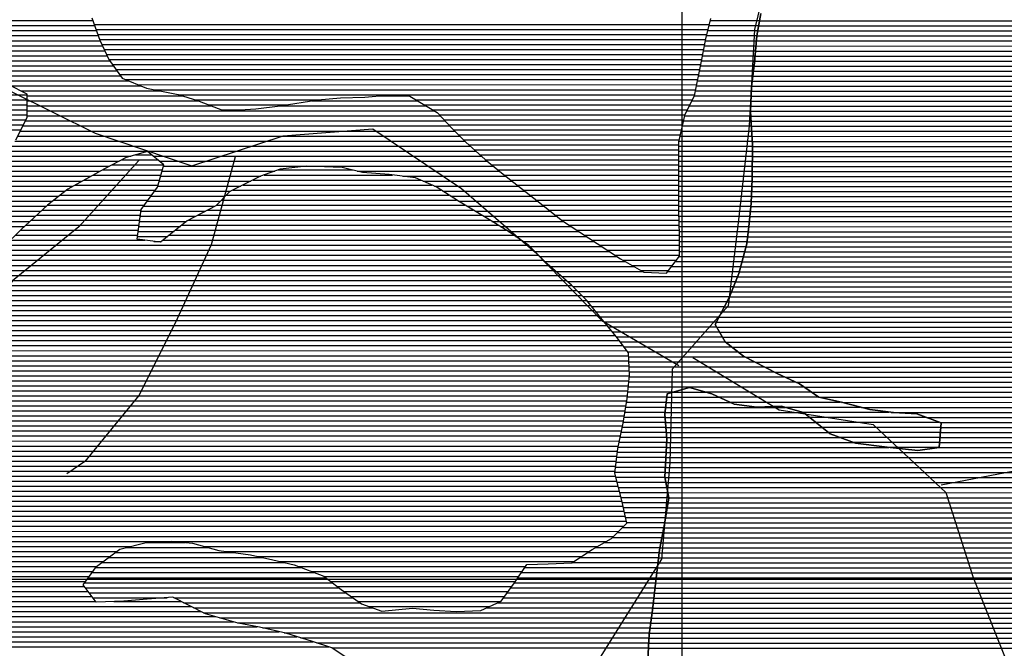
# Model space of a CAD drawing. Extents: x 198468 to 282568, y 8045310 to 8104710.
# Drawn here: x 220687 to 223140, y 8075775 to 8077341 of the extents above; entities that cross this region are included whole.
import ezdxf

# ---------------------------------------------------------------- set-up
doc = ezdxf.new("R2010")
doc.units = 0
doc.header["$MEASUREMENT"] = 0
doc.layers.add('CC', color=7, linetype='CONTINUOUS', true_color=0xc3ff0f)
doc.layers.add('CE_MC', color=7, linetype='CONTINUOUS', true_color=0x96704a)
for name, color, linetype in [('CC_MC', 42, 'CONTINUOUS'), ('MALHA_UTM', 8, 'CONTINUOUS'), ('RIOS', 150, 'CONTINUOUS')]:
    doc.layers.add(name, color=color, linetype=linetype)

# ---------------------------------------------------------------- blocks, each defined once
blk = doc.blocks.new('*X38')
at = {"layer": 'CC_MC'}
for points in [[(210191.193264, 8061378.332312), (213681.922081, 8061378.36722)], [(210193.500382, 8061390.832368), (213681.387644, 8061390.867247)], [(210186.596635, 8061353.3322), (213682.990957, 8061353.367164)], [(210188.886147, 8061365.832256), (213682.456519, 8061365.867192)], [(210184.605411, 8061328.332114), (213693.632944, 8061328.367205)], [(210185.601023, 8061340.832157), (213685.344666, 8061340.867155)], [(210182.614186, 8061303.332029), (213710.209498, 8061303.367305)], [(210183.609799, 8061315.832072), (213701.921221, 8061315.867255)], [(210180.183345, 8061278.331938), (213726.729385, 8061278.367404)], [(210181.618574, 8061290.831986), (213718.497776, 8061290.867354)], [(210176.988091, 8061253.33184), (213742.980455, 8061253.3675)], [(210178.585718, 8061265.831889), (213734.85492, 8061265.867452)], [(210173.792836, 8061228.331742), (213759.231526, 8061228.367597)], [(210175.390464, 8061240.831791), (213751.105991, 8061240.867548)], [(210172.529598, 8061203.331664), (213780.025772, 8061203.367739)], [(210173.085292, 8061215.831702), (213767.588959, 8061215.867647)], [(210171.973904, 8061190.831625), (213792.462585, 8061190.86783)], [(210170.862516, 8061165.831548), (213825.859249, 8061165.868098)], [(210171.41821, 8061178.331587), (213806.325628, 8061178.367936)], [(210171.558191, 8061153.331522), (213845.39287, 8061153.36826)], [(210172.2827, 8061140.831496), (213866.496724, 8061140.868438)], [(210173.00721, 8061128.33147), (213890.603877, 8061128.368646)], [(210173.731719, 8061115.831445), (213914.71103, 8061115.868855)], [(210174.456229, 8061103.331419), (213938.818183, 8061103.369063)], [(210175.180739, 8061090.831393), (214061.490234, 8061090.870256)], [(210175.666462, 8061065.831332), (214120.42493, 8061065.87078)], [(210175.700758, 8061078.331365), (214098.059771, 8061078.370589)], [(210175.597871, 8061040.831265), (214158.492147, 8061040.871094)], [(210175.632166, 8061053.331299), (214142.790089, 8061053.37097)], [(210175.529279, 8061015.831199), (214179.216288, 8061015.871236)], [(210175.563575, 8061028.331232), (214168.854218, 8061028.371165)], [(210175.16829, 8060990.831129), (214198.097908, 8060990.871358)], [(210175.494984, 8061003.331165), (214189.578359, 8061003.371306)], [(210174.061185, 8060965.831052), (214214.671734, 8060965.871458)], [(210174.614737, 8060978.331091), (214206.384821, 8060978.371408)], [(210172.95408, 8060940.830975), (214227.069954, 8060940.871516)], [(210173.507632, 8060953.331013), (214222.197049, 8060953.3715)], [(210170.614598, 8060915.830886), (214236.815764, 8060915.871548)], [(210171.899304, 8060928.330931), (214231.942859, 8060928.371532)], [(210168.045185, 8060890.830794), (214246.561574, 8060890.871579)], [(210169.329891, 8060903.33084), (214241.688669, 8060903.371563)], [(210165.476182, 8060865.830702), (214254.183628, 8060865.871589)], [(210166.760636, 8060878.330748), (214250.702188, 8060878.371587)], [(210162.907275, 8060840.83061), (214261.146508, 8060840.871593)], [(210164.191729, 8060853.330656), (214257.665068, 8060853.371591)], [(210156.907118, 8060815.830484), (214268.109388, 8060815.871596)], [(210160.393416, 8060828.330552), (214264.627948, 8060828.371595)], [(210149.934522, 8060790.830349), (214274.125101, 8060790.871591)], [(210153.42082, 8060803.330417), (214271.574563, 8060803.371598)], [(210142.961926, 8060765.830213), (214279.226176, 8060765.871576)], [(210146.448224, 8060778.330281), (214276.675638, 8060778.371583)], [(210133.575721, 8060740.830053), (214284.32725, 8060740.871561)], [(210138.507653, 8060753.330135), (214281.776713, 8060753.371568)], [(210123.711856, 8060715.829889), (214285.031449, 8060715.871502)], [(210128.643788, 8060728.329971), (214286.404327, 8060728.371548)], [(210112.251522, 8060690.829708), (214282.285693, 8060690.871408)], [(210118.779899, 8060703.329806), (214283.658571, 8060703.371455)], [(210099.194769, 8060665.829511), (214279.539936, 8060665.871315)], [(210105.723146, 8060678.32961), (214280.912814, 8060678.371362)], [(210086.138016, 8060640.829315), (214272.566037, 8060640.871179)], [(210092.666392, 8060653.329413), (214276.891741, 8060653.371255)], [(210086.817698, 8060628.329289), (214268.240332, 8060628.371103)], [(210094.128123, 8060615.829329), (214263.914627, 8060615.871027)], [(210101.438548, 8060603.329369), (214259.588923, 8060603.37095)], [(210109.270052, 8060590.829414), (214255.263218, 8060590.870874)], [(210125.258262, 8060578.329541), (214250.937513, 8060578.370798)], [(210141.246471, 8060565.829668), (214246.059966, 8060565.870716)], [(210158.897591, 8060553.329811), (214240.039102, 8060553.370623)], [(210183.004744, 8060540.830019), (214234.018238, 8060540.87053)], [(210207.111897, 8060528.330228), (214227.997374, 8060528.370436)], [(210231.219049, 8060515.830436), (214221.97651, 8060515.870343)], [(210257.666367, 8060503.330667), (214212.47778, 8060503.370215)], [(210284.974137, 8060490.830907), (214201.161546, 8060490.870069)], [(210306.009956, 8060478.331084), (214189.845313, 8060478.369923)], [(209962.1757, 8060453.32758), (210094.10375, 8060453.328899)], [(209975.745093, 8060465.827749), (210061.431603, 8060465.828606)], [(210324.179221, 8060465.831233), (214178.52908, 8060465.869777)], [(210343.558625, 8060453.331394), (214165.73355, 8060453.369616)], [(209959.606793, 8060428.327488), (210257.849376, 8060428.330471)], [(209960.891247, 8060440.827534), (210121.41152, 8060440.82914)], [(210397.839768, 8060440.831904), (214151.961737, 8060440.869445)], [(210447.274817, 8060428.332365), (214138.189924, 8060428.369274)], [(209958.32234, 8060415.827443), (210303.226341, 8060415.830892)], [(209958.531005, 8060403.327412), (210318.810615, 8060403.331015)], [(210521.869685, 8060415.833078), (214124.418112, 8060415.869104)], [(210609.628849, 8060403.333923), (214110.625998, 8060403.368933)], [(209959.497237, 8060390.827388), (210334.200828, 8060390.831135)], [(209960.46347, 8060378.327365), (210349.591042, 8060378.331256)], [(210642.699056, 8060390.83422), (214096.795864, 8060390.868761)], [(210645.567697, 8060378.334216), (214082.96573, 8060378.36859)], [(209961.429703, 8060365.827342), (210364.981255, 8060365.831377)], [(209962.395936, 8060353.327318), (210393.897896, 8060353.331633)], [(210643.414285, 8060353.334129), (214055.469893, 8060353.368249)], [(210644.490991, 8060365.834172), (214069.135596, 8060365.868419)], [(209961.6765, 8060328.327245), (210516.120064, 8060328.33279)], [(209962.38676, 8060340.827285), (210428.331717, 8060340.831945)], [(210640.513643, 8060328.334034), (214028.92315, 8060328.367918)], [(210642.337579, 8060340.834085), (214042.196522, 8060340.868083)], [(209960.255981, 8060303.327165), (214002.423365, 8060303.367587)], [(209960.96624, 8060315.827205), (214015.649778, 8060315.867752)], [(209958.835461, 8060278.327085), (213976.021517, 8060278.367257)], [(209959.545721, 8060290.827125), (213989.222441, 8060290.867422)], [(209957.616446, 8060253.327007), (213955.908101, 8060253.366989)], [(209958.125201, 8060265.827045), (213962.820592, 8060265.867092)], [(209960.082518, 8060240.826998), (213953.268196, 8060240.86693)], [(209962.54859, 8060228.32699), (213950.628292, 8060228.366871)], [(209965.014661, 8060215.826982), (213947.988388, 8060215.866811)], [(209967.480733, 8060203.326973), (213945.348484, 8060203.366752)], [(209963.58186, 8060178.326868), (213970.934052, 8060178.366942)], [(209965.539609, 8060190.826921), (213955.631694, 8060190.866822)], [(209959.666364, 8060153.326763), (214058.501215, 8060153.367751)], [(209961.624112, 8060165.826816), (213989.644336, 8060165.867096)], [(209955.337437, 8060128.326654), (214112.392795, 8060128.368224)], [(209957.708615, 8060140.82671), (214098.179775, 8060140.868115)], [(209950.26495, 8060103.326537), (214137.764929, 8060103.368412)], [(209952.801193, 8060115.826595), (214126.605816, 8060115.868333)], [(209945.192462, 8060078.32642), (214158.247717, 8060078.368551)], [(209947.728706, 8060090.826479), (214148.006323, 8060090.868481)], [(209942.0207, 8060053.326323), (214201.376328, 8060053.368916)], [(209943.395336, 8060065.826369), (214173.801896, 8060065.868673)], [(209939.271428, 8060028.326229), (214239.543541, 8060028.369232)], [(209940.646064, 8060040.826276), (214223.555331, 8060040.869105)], [(209936.522156, 8060003.326136), (214265.45681, 8060003.369425)], [(209937.896792, 8060015.826182), (214255.53175, 8060015.869359)], [(209933.520492, 8059978.32604), (214277.568615, 8059978.36948)], [(209935.024725, 8059990.826088), (214271.512712, 8059990.869453)], [(209930.512025, 8059953.325944), (214288.162682, 8059953.36952)], [(209932.016258, 8059965.825992), (214283.624517, 8059965.869508)], [(209927.503559, 8059928.325847), (214294.653634, 8059928.369519)], [(209929.007792, 8059940.825895), (214291.408158, 8059940.869519)], [(209924.165325, 8059903.325748), (214301.071057, 8059903.369517)], [(209925.98654, 8059915.825799), (214297.89911, 8059915.869518)], [(209922.34411, 8059890.825697), (214304.161028, 8059890.869515)], [(209918.70168, 8059865.825594), (214310.34097, 8059865.869511)], [(209920.522895, 8059878.325646), (214307.250999, 8059878.369513)], [(209917.340313, 8059840.825515), (214315.323993, 8059840.869495)], [(209917.875664, 8059853.325553), (214313.08602, 8059853.369505)], [(209916.804963, 8059828.325476), (214317.561967, 8059828.369484)]]:
    blk.add_lwpolyline(points, dxfattribs=at)
blk = doc.blocks.new('*X56')
at = {"layer": 'CE_MC'}
for points in [[(207937.885414, 8061379.105024), (208536.879766, 8061379.111014)], [(207961.927862, 8061391.605298), (208532.371281, 8061391.611002)], [(210067.846133, 8061379.126324), (210191.340042, 8061379.127559)], [(210071.009927, 8061391.626389), (210193.647159, 8061391.627615)], [(207787.441887, 8061354.103454), (208545.896737, 8061354.111039)], [(207824.582561, 8061366.603858), (208541.388252, 8061366.611026)], [(210061.518544, 8061354.126195), (210186.725807, 8061354.127447)], [(210064.682339, 8061366.626259), (210189.032924, 8061366.627503)], [(207749.703165, 8061329.103011), (208556.416141, 8061329.111078)], [(207768.572526, 8061341.603232), (208550.534713, 8061341.611052)], [(210056.363154, 8061329.126077), (210184.668751, 8061329.12736)], [(210058.670271, 8061341.626133), (210185.664363, 8061341.627403)], [(207711.964443, 8061304.102567), (208568.178997, 8061304.111129)], [(207730.833804, 8061316.602789), (208562.297569, 8061316.611104)], [(210051.748919, 8061304.125965), (210182.677527, 8061304.127274)], [(210054.056036, 8061316.626021), (210183.673139, 8061316.627317)], [(207678.067422, 8061279.102162), (208583.74754, 8061279.111219)], [(207694.834043, 8061291.602363), (208574.766786, 8061291.611162)], [(210046.861662, 8061279.12585), (210180.284986, 8061279.127184)], [(210049.441801, 8061291.625909), (210181.681915, 8061291.627231)], [(207645.553031, 8061254.101771), (208601.709047, 8061254.111333)], [(207661.300801, 8061266.601962), (208592.728293, 8061266.611276)], [(210041.640393, 8061254.125732), (210177.089731, 8061254.127086)], [(210044.251028, 8061266.625791), (210178.687358, 8061266.627135)], [(208242.209289, 8061241.607705), (208622.385242, 8061241.611506)], [(208328.539897, 8061229.108535), (208652.165604, 8061229.111771)], [(210036.419124, 8061229.125614), (210173.894476, 8061229.126989)], [(210039.029759, 8061241.625673), (210175.492104, 8061241.627038)], [(208353.376354, 8061216.60875), (208699.450446, 8061216.612211)], [(208369.177565, 8061204.108875), (208756.26928, 8061204.112746)], [(209243.04654, 8061204.117614), (209308.688506, 8061204.11827)], [(210031.197856, 8061204.125496), (210172.564951, 8061204.126909)], [(210033.80849, 8061216.625555), (210173.120645, 8061216.626948)], [(208369.109107, 8061179.108809), (208827.374597, 8061179.113391)], [(208369.143336, 8061191.608842), (208795.131303, 8061191.613102)], [(209000.324113, 8061179.115121), (209363.009762, 8061179.118748)], [(209078.825579, 8061191.615939), (209342.041033, 8061191.618571)], [(210018.635347, 8061179.125304), (210171.453563, 8061179.126832)], [(210024.929197, 8061191.6254), (210172.009257, 8061191.626871)], [(208369.074878, 8061166.608775), (209383.978491, 8061166.618924)], [(210012.341497, 8061166.625208), (210170.897869, 8061166.626794)], [(208364.694245, 8061141.608666), (209410.179317, 8061141.61912)], [(208369.040649, 8061154.108742), (209398.572718, 8061154.119037)], [(210004.418612, 8061141.625063), (210172.236608, 8061141.626741)], [(210007.232265, 8061154.125124), (210171.512098, 8061154.126767)], [(208352.106798, 8061116.608474), (209433.909104, 8061116.619292)], [(208358.400522, 8061129.10857), (209421.785915, 8061129.119203)], [(209998.791305, 8061116.624941), (210173.685627, 8061116.626689)], [(210001.604958, 8061129.125002), (210172.961117, 8061129.126715)], [(208337.963527, 8061091.608266), (209458.775757, 8061091.619474)], [(208345.813075, 8061104.108378), (209446.34243, 8061104.119383)], [(209993.163998, 8061091.624818), (210175.134646, 8061091.626638)], [(209995.977651, 8061104.124879), (210174.410136, 8061104.126664)], [(208311.4932, 8061066.607936), (209486.239092, 8061066.619683)], [(208324.728363, 8061079.108101), (209472.339741, 8061079.119577)], [(209992.696457, 8061066.624748), (210175.668644, 8061066.626577)], [(209992.730686, 8061079.124781), (210175.70294, 8061079.126611)], [(208285.089739, 8061041.607605), (208598.259043, 8061041.610737)], [(208298.258036, 8061054.10777), (208628.184147, 8061054.111069)], [(208682.695118, 8061054.111615), (209500.138443, 8061054.119789)], [(208697.997475, 8061041.611735), (209514.466569, 8061041.619899)], [(209992.627998, 8061041.624681), (210175.600052, 8061041.626511)], [(209992.662228, 8061054.124714), (210175.634348, 8061054.126544)], [(208258.977189, 8061016.607278), (208550.86376, 8061016.610197)], [(208272.033464, 8061029.107442), (208574.229741, 8061029.110464)], [(208704.891052, 8061016.611738), (208985.679347, 8061016.614545)], [(208708.337803, 8061029.111805), (209529.768926, 8061029.120019)], [(209191.472595, 8061016.616603), (209545.071284, 8061016.620139)], [(209992.558802, 8061016.624614), (210175.531461, 8061016.626444)], [(209992.593656, 8061029.124648), (210175.565757, 8061029.126477)], [(208232.86464, 8060991.606951), (208505.546301, 8060991.609678)], [(208245.920914, 8061004.107115), (208528.20503, 8061004.109938)], [(208697.99755, 8060991.611603), (208926.03766, 8060991.613883)], [(208701.444301, 8061004.11167), (208951.450274, 8061004.11417)], [(209303.643091, 8061004.117692), (209561.000566, 8061004.120266)], [(209355.777633, 8060991.61818), (209577.260958, 8060991.620395)], [(209992.489096, 8060991.624547), (210175.203507, 8060991.626375)], [(209992.523949, 8061004.124581), (210175.497165, 8061004.126411)], [(208208.607534, 8060966.606643), (208463.284269, 8060966.609189)], [(208219.984759, 8060979.106789), (208482.887571, 8060979.109418)], [(208686.564063, 8060966.611422), (208875.667021, 8060966.613313)], [(208694.550799, 8060979.111535), (208900.85234, 8060979.113598)], [(209383.364054, 8060979.118423), (209593.520477, 8060979.120525)], [(209404.135412, 8060966.618598), (209609.504209, 8060966.620652)], [(209992.420014, 8060966.624481), (210174.096402, 8060966.626298)], [(209992.454243, 8060979.124514), (210174.649954, 8060979.126336)], [(208185.853086, 8060941.606349), (208431.853279, 8060941.608809)], [(208197.23031, 8060954.106496), (208447.568774, 8060954.108999)], [(208668.273275, 8060941.611173), (208849.815988, 8060941.612989)], [(208677.418669, 8060954.111298), (208862.38663, 8060954.113147)], [(209423.663566, 8060954.11876), (209625.48794, 8060954.120778)], [(209443.19172, 8060941.618923), (209641.407145, 8060941.620905)], [(209992.354409, 8060941.624414), (210172.989296, 8060941.62622)], [(209992.387211, 8060954.124447), (210173.542849, 8060954.126259)], [(208164.864796, 8060916.606073), (208402.931731, 8060916.608454)], [(208174.475861, 8060929.106202), (208416.554817, 8060929.108623)], [(208652.451505, 8060916.610949), (208812.588334, 8060916.61255)], [(208659.127881, 8060929.111049), (208836.085277, 8060929.112818)], [(209464.103184, 8060929.119099), (209656.952304, 8060929.121027)], [(209485.032462, 8060916.619275), (209672.497464, 8060916.62115)], [(209992.308557, 8060916.624348), (210170.69633, 8060916.626132)], [(209992.321607, 8060929.124381), (210171.981037, 8060929.126177)], [(208146.274315, 8060891.605821), (208375.685557, 8060891.608115)], [(208155.569555, 8060904.105947), (208389.308644, 8060904.108285)], [(208648.930986, 8060891.610848), (208766.176497, 8060891.61202)], [(208650.691245, 8060904.110899), (208789.091391, 8060904.112283)], [(209505.96174, 8060904.119451), (209688.042624, 8060904.121272)], [(209526.826581, 8060891.619627), (209703.838951, 8060891.621397)], [(209992.817627, 8060904.12432), (210169.411624, 8060904.126086)], [(209993.326697, 8060891.624292), (210168.126917, 8060891.62604)], [(208136.979075, 8060879.105695), (208362.062471, 8060879.107946)], [(208645.410466, 8060866.610747), (208735.034191, 8060866.611643)], [(208647.170726, 8060879.110797), (208750.605344, 8060879.111832)], [(209547.1594, 8060879.119797), (209723.040702, 8060879.121556)], [(209567.492219, 8060866.619968), (209742.242453, 8060866.621715)], [(209993.835767, 8060879.124264), (210166.842352, 8060879.125994)], [(209994.344838, 8060866.624236), (210165.557899, 8060866.625948)], [(208643.650207, 8060854.110696), (208719.463038, 8060854.111454)], [(208684.268936, 8060841.611069), (208703.891885, 8060841.611266)], [(209585.959187, 8060854.120119), (209761.453502, 8060854.121874)], [(209604.128453, 8060841.620268), (209780.66655, 8060841.622033)], [(209994.625347, 8060841.624173), (210162.988992, 8060841.625856)], [(209994.65815, 8060854.124206), (210164.273445, 8060854.125902)], [(209621.096455, 8060829.120405), (209799.7883, 8060829.122191)], [(209633.533659, 8060816.620496), (209818.843456, 8060816.622349)], [(209994.559743, 8060816.624106), (210157.128914, 8060816.625732)], [(209994.592545, 8060829.12414), (210160.615212, 8060829.1258)], [(209645.970864, 8060804.120587), (209837.898612, 8060804.122507)], [(209658.408068, 8060791.620679), (209858.464301, 8060791.622679)], [(209984.016422, 8060791.623935), (210150.156318, 8060791.625596)], [(209993.633022, 8060804.124064), (210153.642616, 8060804.125664)], [(209671.805055, 8060779.12078), (209880.443484, 8060779.122866)], [(209686.014573, 8060766.620889), (209902.422668, 8060766.623053)], [(209964.783223, 8060766.623676), (210143.183722, 8060766.62546)], [(209974.399823, 8060779.123806), (210146.67002, 8060779.125528)], [(209700.22409, 8060754.120998), (210138.82142, 8060754.125384)], [(209714.433607, 8060741.621107), (210133.889488, 8060741.625301)], [(209728.182634, 8060729.121211), (210128.957555, 8060729.125219)], [(209740.620386, 8060716.621303), (210124.025623, 8060716.625137)], [(209753.058139, 8060704.121394), (210119.09369, 8060704.125055)], [(209765.049369, 8060691.621481), (210112.666854, 8060691.624957)], [(209775.288397, 8060679.12155), (210106.138477, 8060679.124859)], [(209785.527426, 8060666.62162), (210099.610101, 8060666.624761)], [(209795.766454, 8060654.121689), (210093.081724, 8060654.124662)], [(209806.09819, 8060641.62176), (210086.553347, 8060641.624564)], [(209816.462521, 8060629.12183), (210086.352612, 8060629.124529)], [(209826.826853, 8060616.621901), (210093.663037, 8060616.624569)], [(209837.114579, 8060604.121971), (210100.973462, 8060604.124609)], [(209846.435839, 8060591.622031), (210108.283887, 8060591.624649)], [(209855.7571, 8060579.122091), (210124.2411, 8060579.124776)], [(209865.078361, 8060566.622151), (210140.22931, 8060566.624903)], [(209867.245231, 8060554.12214), (210157.363907, 8060554.125041)], [(209867.779765, 8060541.622112), (210181.47106, 8060541.625249)], [(209868.314298, 8060529.122085), (210205.578213, 8060529.125457)], [(209868.848831, 8060516.622057), (210229.685366, 8060516.625665)], [(209868.815389, 8060504.122024), (210255.929062, 8060504.125895)], [(209866.572998, 8060479.121935), (210304.854037, 8060479.126318)], [(209867.694193, 8060491.62198), (210283.236832, 8060491.626135)], [(209864.330607, 8060454.121847), (209962.257416, 8060454.122826)], [(209865.451803, 8060466.621891), (209978.693775, 8060466.623024)], [(210058.547136, 8060466.623822), (210323.023302, 8060466.626467)], [(210092.366445, 8060454.124127), (210341.192567, 8060454.126616)], [(209860.422601, 8060429.121742), (209959.688509, 8060429.122734)], [(209862.541497, 8060441.621796), (209960.972963, 8060441.62278)], [(210119.674215, 8060441.624367), (210394.407621, 8060441.627115)], [(210184.099903, 8060429.124979), (210195.789588, 8060429.125095)], [(210254.962518, 8060429.125687), (210444.129787, 8060429.127579)], [(209856.184808, 8060404.121633), (209958.469533, 8060404.122656)], [(209858.303704, 8060416.621688), (209958.404056, 8060416.622689)], [(210300.339483, 8060416.626108), (210515.897617, 8060416.628264)], [(210317.831498, 8060404.12625), (210607.524941, 8060404.129147)], [(209851.61709, 8060379.121522), (209960.401999, 8060379.12261)], [(209854.065911, 8060391.621579), (209959.435766, 8060391.622633)], [(210333.221712, 8060391.626371), (210640.595147, 8060391.629445)], [(210348.611925, 8060379.126492), (210645.636196, 8060379.129462)], [(209846.548541, 8060354.121405), (209962.334465, 8060354.122563)], [(209849.082816, 8060366.621463), (209961.368232, 8060366.622586)], [(210364.002139, 8060366.626613), (210644.55949, 8060366.629418)], [(210391.707236, 8060354.126857), (210643.482785, 8060354.129374)], [(209841.479992, 8060329.121288), (209961.721687, 8060329.122491)], [(209844.014266, 8060341.621347), (209962.431946, 8060341.622531)], [(210426.141057, 8060341.627168), (210642.406079, 8060341.629331)], [(210509.105636, 8060329.127965), (210641.329373, 8060329.129287)], [(209838.018184, 8060304.121188), (209960.301167, 8060304.122411)], [(209839.616074, 8060316.621237), (209961.011427, 8060316.622451)], [(209834.822405, 8060279.12109), (209958.880647, 8060279.12233)], [(209836.420295, 8060291.621139), (209959.590907, 8060291.62237)], [(209833.224516, 8060266.621041), (209958.170388, 8060266.62229)], [(209835.664215, 8060254.121032), (209957.460128, 8060254.12225)], [(209838.868876, 8060241.621031), (209959.925628, 8060241.622242)], [(209842.073538, 8060229.12103), (209962.391699, 8060229.122234)], [(209845.278199, 8060216.621029), (209964.857771, 8060216.622225)], [(209848.482861, 8060204.121028), (209967.323843, 8060204.122217)], [(209851.549054, 8060191.621026), (209965.664159, 8060191.622167)], [(209854.356638, 8060179.121021), (209963.706411, 8060179.122115)], [(209857.164221, 8060166.621016), (209961.748663, 8060166.622062)], [(209859.971804, 8060154.121011), (209959.790915, 8060154.122009)], [(209852.124656, 8060129.120867), (209955.498791, 8060129.121901)], [(209862.779388, 8060141.621006), (209957.833166, 8060141.621957)], [(209826.973021, 8060104.120549), (209950.426304, 8060104.121784)], [(209839.548839, 8060116.620708), (209952.962548, 8060116.621842)], [(208616.083541, 8060079.108374), (208819.363536, 8060079.110407)], [(208664.877502, 8060091.608895), (208761.907246, 8060091.609866)], [(209785.017011, 8060079.120064), (209945.353817, 8060079.121667)], [(209806.749737, 8060091.620314), (209947.89006, 8060091.621725)], [(208571.527039, 8060054.107863), (208956.713468, 8060054.111715)], [(208588.545563, 8060066.608066), (208885.412766, 8060066.611035)], [(209745.384299, 8060054.119601), (209942.108153, 8060054.121569)], [(209764.737037, 8060066.619828), (209943.482789, 8060066.621615)], [(208539.294747, 8060029.107475), (209051.503262, 8060029.112597)], [(208554.508515, 8060041.60766), (209009.677165, 8060041.612211)], [(209608.787129, 8060029.118169), (209939.358881, 8060029.121475)], [(209726.031562, 8060041.619375), (209940.733517, 8060041.621522)], [(208521.130676, 8060004.107227), (209112.41848, 8060004.11314)], [(208530.212711, 8060016.607351), (209084.193435, 8060016.612891)], [(209592.014404, 8060004.117936), (209936.609609, 8060004.121382)], [(209600.400766, 8060016.618053), (209937.984245, 8060016.621428)], [(208512.04864, 8059991.607103), (209128.677738, 8059991.613269)], [(208513.678741, 8059979.107086), (209144.936997, 8059979.113399)], [(209574.583172, 8059979.117695), (209933.61619, 8059979.121286)], [(209583.628041, 8059991.617819), (209935.120423, 8059991.621334)], [(208523.18655, 8059966.607148), (209162.127788, 8059966.613538)], [(208532.694358, 8059954.107211), (208717.603398, 8059954.10906)], [(208733.917409, 8059954.109223), (209179.890187, 8059954.113682)], [(209556.419101, 8059954.117448), (209930.607724, 8059954.12119)], [(209565.501137, 8059966.617572), (209932.111957, 8059966.621238)], [(208758.754882, 8059941.609438), (209197.652587, 8059941.613827)], [(208783.592355, 8059929.109654), (209228.879839, 8059929.114106)], [(209513.749575, 8059929.116955), (209927.599257, 8059929.121094)], [(209541.748736, 8059941.617268), (209929.10349, 8059941.621142)], [(208808.429827, 8059916.609869), (209926.095024, 8059916.621046)], [(208848.926116, 8059904.110241), (209924.281189, 8059904.120994)], [(208892.91559, 8059891.610648), (209922.459974, 8059891.620943)], [(208955.348118, 8059879.111239), (209920.638759, 8059879.120892)], [(209008.872232, 8059866.611741), (209918.817544, 8059866.620841)], [(209050.278829, 8059854.112122), (209917.909722, 8059854.120799)], [(209090.235067, 8059841.612489), (209917.374372, 8059841.62076)], [(209128.606516, 8059829.11284), (209916.839022, 8059829.120722)]]:
    blk.add_lwpolyline(points, dxfattribs=at)
blk = doc.blocks.new('*X151')
at = {"layer": 'CC'}
for points in [[(208535.825201, 8061382.034845), (210068.586165, 8061382.050173)], [(208540.333687, 8061369.534857), (210065.422371, 8061369.550108)], [(208544.842172, 8061357.034869), (210062.258577, 8061357.050044)], [(208549.350658, 8061344.534881), (210059.209921, 8061344.54998)], [(208555.040436, 8061332.034905), (210056.902804, 8061332.049924)], [(208560.921864, 8061319.534931), (210054.595686, 8061319.549868)], [(208566.803291, 8061307.034957), (210052.288569, 8061307.049812)], [(208572.684719, 8061294.534983), (210049.981452, 8061294.549756)], [(208581.646881, 8061282.035039), (210047.472307, 8061282.049698)], [(208590.627635, 8061269.535096), (210044.861672, 8061269.549639)], [(208599.608388, 8061257.035153), (210042.251038, 8061257.04958)], [(208615.419415, 8061244.535278), (210039.640404, 8061244.54952)], [(208645.199778, 8061232.035543), (210037.029769, 8061232.049461)], [(208052.845394, 8061207.029553), (208369.185571, 8061207.032717)], [(208684.559661, 8061219.535904), (210034.419135, 8061219.549402)], [(208747.098819, 8061207.036496), (210031.808501, 8061207.049343)], [(208021.400471, 8061182.029173), (208369.117113, 8061182.03265)], [(208037.122932, 8061194.529363), (208369.151342, 8061194.532684)], [(208786.304455, 8061194.536855), (209100.225614, 8061194.539994)], [(208819.832675, 8061182.037157), (209018.686132, 8061182.039146)], [(209337.136307, 8061194.542363), (210026.401371, 8061194.549256)], [(209358.105036, 8061182.04254), (210020.107521, 8061182.04916)], [(207994.224186, 8061157.028835), (208369.048655, 8061157.032583)], [(208006.272105, 8061169.528989), (208369.082884, 8061169.532617)], [(208852.075969, 8061169.537447), (208906.435556, 8061169.53799)], [(209379.073765, 8061169.542717), (210013.81367, 8061169.549064)], [(209395.857857, 8061157.042852), (210007.890397, 8061157.048972)], [(207970.128346, 8061132.028528), (208359.872666, 8061132.032426)], [(207982.176266, 8061144.528682), (208366.166389, 8061144.532522)], [(209407.464456, 8061144.542935), (210005.076744, 8061144.548911)], [(209419.071054, 8061132.043018), (210002.26309, 8061132.04885)], [(207958.080427, 8061119.528375), (208353.578942, 8061119.53233)], [(209431.000865, 8061119.543104), (209999.449437, 8061119.548788)], [(209443.434192, 8061107.043195), (209996.635784, 8061107.048727)], [(209455.867519, 8061094.543287), (209993.82213, 8061094.548666)], [(209469.08859, 8061082.043386), (209992.738692, 8061082.048622)], [(208638.526391, 8061057.035014), (208679.115794, 8061057.03542)], [(209482.987941, 8061069.543492), (209992.704463, 8061069.548589)], [(209496.887292, 8061057.043598), (209992.670234, 8061057.048556)], [(208579.850355, 8061032.034361), (208709.144021, 8061032.035654)], [(208603.879658, 8061044.534635), (208694.418151, 8061044.53554)], [(209510.887245, 8061044.543705), (209992.636005, 8061044.548522)], [(209526.189602, 8061032.043825), (209992.601776, 8061032.048489)], [(208556.163789, 8061019.534092), (208705.69727, 8061019.535587)], [(208993.685757, 8061019.538467), (209179.907483, 8061019.540329)], [(209541.49196, 8061019.543945), (209992.566955, 8061019.548456)], [(208510.846329, 8060994.533572), (208698.803768, 8060994.535452)], [(208533.505059, 8061007.033832), (208702.250519, 8061007.035519)], [(208931.928674, 8060994.537783), (209349.324985, 8060994.541957)], [(208959.456684, 8061007.038092), (209278.917945, 8061007.041286)], [(209557.197151, 8061007.044069), (209992.532102, 8061007.048422)], [(209573.457544, 8060994.544199), (209992.497248, 8060994.548389)], [(208466.960228, 8060969.533068), (208688.703232, 8060969.535285)], [(208488.1876, 8060982.033313), (208695.357017, 8060982.035385)], [(208881.558036, 8060969.537214), (209399.567646, 8060969.542394)], [(208906.743355, 8060982.037498), (209376.911405, 8060982.0422)], [(209589.717936, 8060982.044328), (209992.462395, 8060982.048356)], [(209605.765507, 8060969.544456), (209992.427686, 8060969.548322)], [(208435.529239, 8060944.532687), (208670.412444, 8060944.535036)], [(208451.244733, 8060957.032877), (208679.557838, 8060957.035161)], [(208852.756346, 8060944.53686), (209438.623954, 8060944.542718)], [(208865.326987, 8060957.037018), (209419.0958, 8060957.042556)], [(209621.749238, 8060957.044582), (209992.394884, 8060957.048289)], [(209637.73297, 8060944.544709), (209992.362082, 8060944.548256)], [(208406.118262, 8060919.532327), (208652.863242, 8060919.534795)], [(208419.813744, 8060932.032497), (208661.26705, 8060932.034912)], [(208818.084426, 8060919.536447), (209480.136964, 8060919.543067)], [(208840.185704, 8060932.036701), (209459.207686, 8060932.042891)], [(209653.316188, 8060932.044832), (209992.329279, 8060932.048222)], [(209668.861347, 8060919.544955), (209992.296477, 8060919.548189)], [(208378.872088, 8060894.531989), (208649.342722, 8060894.534693)], [(208392.495175, 8060907.032158), (208651.102982, 8060907.034744)], [(208771.090541, 8060894.535911), (209521.995519, 8060894.54342)], [(208794.587484, 8060907.036179), (209501.066241, 8060907.043244)], [(209684.406507, 8060907.045077), (209992.698552, 8060907.04816)], [(209699.951666, 8060894.5452), (209993.207622, 8060894.548132)], [(208351.734173, 8060869.531651), (208645.822203, 8060869.534592)], [(208365.249002, 8060882.031819), (208647.582463, 8060882.034643)], [(208738.676388, 8060869.535521), (209562.736236, 8060869.543761)], [(208754.247541, 8060882.035709), (209542.403418, 8060882.043591)], [(209718.549284, 8060882.045352), (209993.716693, 8060882.048104)], [(209737.751035, 8060869.545511), (209994.225763, 8060869.548076)], [(208326.588741, 8060844.531334), (208662.311709, 8060844.534691)], [(208339.161457, 8060857.031493), (208644.061943, 8060857.034542)], [(208707.534082, 8060844.535143), (209599.87854, 8060844.544067)], [(208723.105235, 8060857.035332), (209581.709275, 8060857.043918)], [(209756.959441, 8060857.045671), (209994.665822, 8060857.048048)], [(209776.17249, 8060844.54583), (209994.63302, 8060844.548014)], [(208302.623801, 8060819.531028), (209630.624514, 8060819.544308)], [(208314.016025, 8060832.031175), (209618.047805, 8060832.044215)], [(209795.331172, 8060832.045988), (209994.600218, 8060832.047981)], [(209814.386327, 8060819.546146), (209994.567415, 8060819.547948)], [(208281.069161, 8060794.530747), (209655.498923, 8060794.544491)], [(208291.846481, 8060807.030887), (209643.061718, 8060807.0444)], [(209833.441483, 8060807.046303), (209994.534613, 8060807.047914)], [(209853.323223, 8060794.546469), (209986.265809, 8060794.547799)], [(208259.514522, 8060769.530465), (209682.690871, 8060769.544697)], [(208270.291841, 8060782.030606), (209668.481354, 8060782.044588)], [(209875.302406, 8060782.046656), (209976.64921, 8060782.047669)], [(209897.281589, 8060769.546843), (209967.03261, 8060769.54754)], [(208237.568183, 8060744.53018), (209711.109906, 8060744.544915)], [(208248.737202, 8060757.030324), (209696.900389, 8060757.044806)], [(208215.21479, 8060719.52989), (209737.711113, 8060719.545115)], [(208226.391487, 8060732.030035), (209725.27336, 8060732.045024)], [(208184.559656, 8060694.529518), (209762.586618, 8060694.545298)], [(208201.972559, 8060707.029725), (209750.148865, 8060707.045206)], [(208146.948774, 8060669.529075), (209783.132448, 8060669.545437)], [(208167.146754, 8060682.02931), (209772.89342, 8060682.045368)], [(208089.327058, 8060644.528433), (209803.673903, 8060644.545577)], [(208125.552979, 8060657.028829), (209793.371477, 8060657.045507)], [(207363.565558, 8060619.52111), (209824.402566, 8060619.545718)], [(207387.59486, 8060632.021383), (209814.038235, 8060632.045647)], [(205174.330876, 8060594.499151), (209844.255534, 8060594.545851)], [(207308.096442, 8060607.020522), (209834.766898, 8060607.045789)], [(206366.603774, 8060582.011041), (209853.576795, 8060582.045911)], [(206419.984826, 8060569.511542), (209862.898056, 8060569.545971)], [(206448.93503, 8060557.011798), (209867.120201, 8060557.04598)], [(206477.885234, 8060544.512055), (209867.654734, 8060544.545953)], [(206503.991699, 8060532.012283), (209868.189267, 8060532.045925)], [(206528.826681, 8060519.512498), (209868.7238, 8060519.545897)], [(206543.367687, 8060507.012611), (209869.077644, 8060507.045868)], [(206544.965208, 8060494.512594), (209867.956448, 8060494.545824)], [(206546.56273, 8060482.012577), (209866.835253, 8060482.045779)], [(206548.160251, 8060469.51256), (209865.714058, 8060469.545735)], [(206545.109469, 8060444.512463), (209863.037122, 8060444.545642)], [(206549.757773, 8060457.012543), (209864.592862, 8060457.045691)], [(206532.018069, 8060419.512266), (209858.799328, 8060419.545534)], [(206538.563769, 8060432.012365), (209860.918225, 8060432.045588)], [(206518.92667, 8060394.512069), (209854.561535, 8060394.545426)], [(206525.47237, 8060407.012168), (209856.680432, 8060407.04548)], [(206498.987482, 8060369.511804), (209849.675599, 8060369.545311)], [(206509.576904, 8060382.011943), (209852.209874, 8060382.045369)], [(206488.398061, 8060357.011665), (209847.141325, 8060357.045252)], [(206467.415347, 8060332.011389), (209842.072776, 8060332.045136)], [(206477.808639, 8060344.511526), (209844.60705, 8060344.545194)], [(206446.702658, 8060307.011116), (209838.391941, 8060307.045033)], [(206457.059002, 8060319.511253), (209839.989831, 8060319.545082)], [(206418.217709, 8060282.010765), (209835.196163, 8060282.044935)], [(206434.148294, 8060294.510957), (209836.794052, 8060294.544984)], [(206382.680754, 8060257.010344), (209834.914623, 8060257.044866)], [(206402.287125, 8060269.510573), (209833.598273, 8060269.544886)], [(206330.213332, 8060232.009753), (209841.323946, 8060232.044864)], [(206356.447043, 8060244.510048), (209838.119284, 8060244.544865)], [(206243.796123, 8060207.008823), (209847.733269, 8060207.044862)], [(206288.069114, 8060219.509299), (209844.528608, 8060219.544863)], [(205930.796632, 8060194.50566), (209850.892342, 8060194.544861)], [(205943.530043, 8060182.005754), (209853.699925, 8060182.044856)], [(205956.263453, 8060169.505849), (209856.507508, 8060169.544851)], [(205967.386551, 8060157.005927), (209859.315092, 8060157.044846)], [(205977.058114, 8060144.505991), (209862.122675, 8060144.544841)], [(205986.729677, 8060132.006054), (209855.066224, 8060132.044738)], [(205996.401241, 8060119.506118), (209842.490407, 8060119.544579)], [(206004.288405, 8060107.006164), (209829.914589, 8060107.04442)], [(206011.883903, 8060094.506207), (208719.379109, 8060094.533282)], [(206019.479401, 8060082.00625), (208627.496775, 8060082.03233)], [(208733.450173, 8060094.533422), (209811.833167, 8060094.544206)], [(208808.616047, 8060082.034141), (209790.100441, 8060082.043956)], [(206026.750669, 8060069.506289), (208592.52631, 8060069.531947)], [(206032.687675, 8060057.006316), (208575.507786, 8060057.031744)], [(208863.229309, 8060069.534654), (209769.263772, 8060069.543715)], [(208944.011452, 8060057.035429), (209749.911034, 8060057.043488)], [(206038.624682, 8060044.506342), (208558.489262, 8060044.531541)], [(206044.561689, 8060032.006369), (208541.470738, 8060032.031338)], [(208997.543158, 8060044.535931), (209730.558297, 8060044.543262)], [(209043.856812, 8060032.036362), (209610.748755, 8060032.04203)], [(206050.498696, 8060019.506395), (208532.33706, 8060019.531213)], [(206054.893787, 8060007.006406), (208523.255025, 8060007.03109)], [(209076.546985, 8060019.536655), (209602.362393, 8060019.541914)], [(209108.615331, 8060007.036943), (209593.97603, 8060007.041797)], [(206057.834964, 8059994.506402), (208514.172989, 8059994.530966)], [(206060.776141, 8059982.006399), (208511.454801, 8059982.030906)], [(209124.874589, 8059994.537073), (209585.589668, 8059994.54168)], [(209141.133847, 8059982.037202), (209576.707521, 8059982.041558)], [(206063.717319, 8059969.506395), (208520.96261, 8059969.530968)], [(206067.384487, 8059957.006399), (208530.470418, 8059957.03103)], [(209157.973044, 8059969.537338), (209567.625486, 8059969.541434)], [(209175.735443, 8059957.037482), (209558.54345, 8059957.04131)], [(206073.297522, 8059944.506425), (208539.978227, 8059944.531092)], [(206079.210557, 8059932.006451), (208777.782704, 8059932.033437)], [(208584.965015, 8059944.531542), (208752.945231, 8059944.533221)], [(209193.497843, 8059944.537627), (209548.297927, 8059944.541175)], [(209220.60102, 8059932.037865), (209520.298766, 8059932.040862)], [(206085.123593, 8059919.506477), (208802.620176, 8059919.533652)], [(206091.036628, 8059907.006503), (208838.636684, 8059907.033979)], [(206104.431796, 8059894.506604), (208882.626157, 8059894.534386)], [(206118.052969, 8059882.006708), (208941.843435, 8059882.034945)], [(206131.674143, 8059869.506811), (208996.352584, 8059869.535457)], [(206145.295316, 8059857.006914), (209040.867527, 8059857.03587)], [(206156.724801, 8059844.506995), (209081.064607, 8059844.536239)], [(206167.168898, 8059832.007067), (209120.270242, 8059832.036598)]]:
    blk.add_lwpolyline(points, dxfattribs=at)

msp = doc.modelspace()

# ---------------------------------------------------------------- linework, layer by layer
at = {"layer": 'CC', "linetype": 'Continuous', "flags": 128}
for points in [[(220866.4, 8077345.5), (220886.6, 8077289.6), (220909.3, 8077241.3), (220942.2, 8077195.4), (221003.1, 8077169.9), (221081.9, 8077154.4), (221130.1, 8077139), (221196.1, 8077113.4), (221274.9, 8077118.3), (221335.9, 8077125.8), (221430, 8077140.7), (221485.9, 8077145.7), (221546.9, 8077148), (221602.8, 8077153), (221658.7, 8077150.3), (221727.2, 8077109.4), (221762.7, 8077071.2), (221798.2, 8077035.6), (221846.4, 8076992.2), (221886.9, 8076959.1), (221930, 8076926), (221975.7, 8076890.3), (222039.1, 8076839.3), (222082.2, 8076811.2), (222125.3, 8076783.2), (222183.7, 8076744.9), (222242, 8076711.7), (222298, 8076709), (222331.1, 8076752.1), (222331.2, 8076805.4), (222328.9, 8076863.9), (222329, 8076917.2), (222329.2, 8076978.2), (222329.3, 8077036.6), (222344.8, 8077105.2), (222367.8, 8077150.8), (222385.8, 8077237.2), (222396.1, 8077293), (222408.9, 8077343.8)], [(220677.5, 8077041.2), (220705.6, 8077097), (220705.8, 8077155.5), (220660.1, 8077178.4)], [(221510.1, 8075745.8), (221464.4, 8075776.4), (221416.2, 8075791.8), (221350.2, 8075812.3), (221284.1, 8075827.7), (221230.8, 8075838), (221149.5, 8075861.1), (221068.3, 8075902), (221004.8, 8075897.1), (220946.3, 8075892.2), (220877.7, 8075889.8), (220844.8, 8075933.1), (220877.9, 8075978.8), (220936.5, 8076021.8), (221005.2, 8076039.4), (221066.2, 8076041.7), (221117, 8076036.5), (221183, 8076018.6), (221261.8, 8076008.2), (221317.6, 8075995.3), (221371, 8075982.5), (221444.6, 8075954.3), (221487.7, 8075921.2), (221538.4, 8075885.5), (221589.2, 8075867.5), (221665.5, 8075874.9), (221718.8, 8075869.7), (221774.7, 8075867), (221835.7, 8075869.4), (221886.6, 8075892.1), (221919.8, 8075937.8), (221950.4, 8075983.4), (222003.7, 8075985.8), (222062.2, 8075988.2), (222113.1, 8076021.1), (222161.5, 8076048.9), (222199.7, 8076086.9), (222187.1, 8076142.8), (222169.5, 8076211.4), (222177.3, 8076272.4), (222190.2, 8076335.9), (222200.5, 8076396.8), (222205.8, 8076455.2), (222203.4, 8076511.1), (222173, 8076551.8), (222135, 8076597.7), (222099.5, 8076641), (222061.5, 8076679.2), (222000.7, 8076732.7), (221955.1, 8076778.5), (221906.9, 8076811.7), (221861.2, 8076839.8), (221780, 8076888.3), (221724.2, 8076924), (221673.4, 8076947), (221607.4, 8076954.8), (221541.3, 8076960.1), (221490.5, 8076972.9), (221401.6, 8076975.7), (221335.5, 8076968.3), (221287.2, 8076950.6), (221210.8, 8076912.7), (221175.2, 8076877.2), (221103.9, 8076839.3), (221037.7, 8076786.2), (220979.2, 8076794), (220989.6, 8076867.6), (221030.4, 8076923.4), (221045.8, 8076979.2), (221005.3, 8077012.4), (220951.8, 8076997.3), (220898.4, 8076969.5), (220806.8, 8076918.9), (220755.8, 8076878.4), (220689.6, 8076817.6), (220646.3, 8076774.6)]]:
    msp.add_lwpolyline(points, dxfattribs=at)
at = {"layer": 'CC_MC', "linetype": 'Continuous', "flags": 128}
msp.add_lwpolyline([(222252.1, 8075746.3), (222254.9, 8075809.8), (222262.6, 8075863.1), (222273, 8075949.5), (222280.8, 8076020.6), (222293.7, 8076084.1), (222304.1, 8076150.1), (222294, 8076200.9), (222299.4, 8076294.9), (222294.5, 8076358.4), (222299.7, 8076409.2), (222355.6, 8076424.3), (222411.5, 8076408.9), (222467.3, 8076383.4), (222523.2, 8076375.6), (222584.2, 8076377.9), (222640.1, 8076362.6), (222706, 8076309), (222769.5, 8076286), (222848.2, 8076275.6), (222924.5, 8076267.8), (222977.8, 8076275.2), (222983.1, 8076336.2), (222922.2, 8076359.2), (222863.7, 8076361.9), (222805.3, 8076369.7), (222734.2, 8076387.7), (222678.3, 8076400.6), (222630.1, 8076433.7), (222574.3, 8076459.3), (222490.5, 8076502.7), (222444.9, 8076538.4), (222419.6, 8076581.6), (222455.4, 8076650.1), (222478.4, 8076708.5), (222498.9, 8076782.1), (222504.1, 8076832.9), (222509.4, 8076883.7), (222512.1, 8076944.7), (222512.3, 8077028.5), (222507.4, 8077112.4), (222510.1, 8077173.3), (222517.9, 8077234.3), (222523.2, 8077300.3), (222533.5, 8077356.2)], dxfattribs=at)
at = {"layer": 'CE_MC', "linetype": 'Continuous', "flags": 128}
for points in [[(222533.5, 8077356.2), (222523.2, 8077300.3), (222517.9, 8077234.3), (222510.1, 8077173.3), (222507.4, 8077112.4), (222512.3, 8077028.5), (222512.1, 8076944.7), (222509.4, 8076883.7), (222504.1, 8076832.9), (222498.9, 8076782.1), (222478.4, 8076708.5), (222455.4, 8076650.1), (222419.6, 8076581.6), (222444.9, 8076538.4), (222490.5, 8076502.7), (222574.3, 8076459.3), (222630.1, 8076433.7), (222678.3, 8076400.6), (222734.2, 8076387.7), (222805.3, 8076369.7), (222863.7, 8076361.9), (222922.2, 8076359.2), (222983.1, 8076336.2), (222977.8, 8076275.2), (222924.5, 8076267.8), (222848.2, 8076275.6), (222769.5, 8076286), (222706, 8076309), (222640.1, 8076362.6), (222584.2, 8076377.9), (222523.2, 8076375.6), (222467.3, 8076383.4), (222411.5, 8076408.9), (222355.6, 8076424.3), (222299.7, 8076409.2), (222294.5, 8076358.4), (222299.4, 8076294.9), (222294, 8076200.9), (222304.1, 8076150.1), (222293.7, 8076084.1), (222280.8, 8076020.6), (222273, 8075949.5), (222262.6, 8075863.1), (222254.9, 8075809.8), (222252.1, 8075746.3)], [(220866.4, 8077345.5), (220886.6, 8077289.6), (220909.3, 8077241.3), (220942.2, 8077195.4), (221003.1, 8077169.9), (221081.9, 8077154.4), (221130.1, 8077139), (221196.1, 8077113.4), (221274.9, 8077118.3), (221335.9, 8077125.8), (221430, 8077140.7), (221485.9, 8077145.7), (221546.9, 8077148), (221602.8, 8077153), (221658.7, 8077150.3), (221727.2, 8077109.4), (221762.7, 8077071.2), (221798.2, 8077035.6), (221846.4, 8076992.2), (221886.9, 8076959.1), (221930, 8076926), (221975.7, 8076890.3), (222039.1, 8076839.3), (222082.2, 8076811.2), (222125.3, 8076783.2), (222183.7, 8076744.9), (222242, 8076711.7), (222298, 8076709), (222331.1, 8076752.1), (222331.2, 8076805.4), (222328.9, 8076863.9), (222329, 8076917.2), (222329.2, 8076978.2), (222329.3, 8077036.6), (222344.8, 8077105.2), (222367.8, 8077150.8), (222385.8, 8077237.2), (222396.1, 8077293), (222408.9, 8077343.8)], [(220677.5, 8077041.2), (220705.6, 8077097), (220705.8, 8077155.5), (220660.1, 8077178.4)], [(221510.1, 8075745.8), (221464.4, 8075776.4), (221416.2, 8075791.8), (221350.2, 8075812.3), (221284.1, 8075827.7), (221230.8, 8075838), (221149.5, 8075861.1), (221068.3, 8075902), (221004.8, 8075897.1), (220946.3, 8075892.2), (220877.7, 8075889.8), (220844.8, 8075933.1), (220877.9, 8075978.8), (220936.5, 8076021.8), (221005.2, 8076039.4), (221066.2, 8076041.7), (221117, 8076036.5), (221183, 8076018.6), (221261.8, 8076008.2), (221317.6, 8075995.3), (221371, 8075982.5), (221444.6, 8075954.3), (221487.7, 8075921.2), (221538.4, 8075885.5), (221589.2, 8075867.5), (221665.5, 8075874.9), (221718.8, 8075869.7), (221774.7, 8075867), (221835.7, 8075869.4), (221886.6, 8075892.1), (221919.8, 8075937.8), (221950.4, 8075983.4), (222003.7, 8075985.8), (222062.2, 8075988.2), (222113.1, 8076021.1), (222161.5, 8076048.9), (222199.7, 8076086.9), (222187.1, 8076142.8), (222169.5, 8076211.4), (222177.3, 8076272.4), (222190.2, 8076335.9), (222200.5, 8076396.8), (222205.8, 8076455.2), (222203.4, 8076511.1), (222173, 8076551.8), (222135, 8076597.7), (222099.5, 8076641), (222061.5, 8076679.2), (222000.7, 8076732.7), (221955.1, 8076778.5), (221906.9, 8076811.7), (221861.2, 8076839.8), (221780, 8076888.3), (221724.2, 8076924), (221673.4, 8076947), (221607.4, 8076954.8), (221541.3, 8076960.1), (221490.5, 8076972.9), (221401.6, 8076975.7), (221335.5, 8076968.3), (221287.2, 8076950.6), (221210.8, 8076912.7), (221175.2, 8076877.2), (221103.9, 8076839.3), (221037.7, 8076786.2), (220979.2, 8076794), (220989.6, 8076867.6), (221030.4, 8076923.4), (221045.8, 8076979.2), (221005.3, 8077012.4), (220951.8, 8076997.3), (220898.4, 8076969.5), (220806.8, 8076918.9), (220755.8, 8076878.4), (220689.6, 8076817.6), (220646.3, 8076774.6)]]:
    msp.add_lwpolyline(points, dxfattribs=at)
at = {"layer": 'MALHA_UTM', "linetype": 'Continuous', "flags": 128}
for points in [[(222336.6, 8102689.4), (222336.6, 8047160)], [(201723.8, 8075946.8), (269473.2, 8075946.8)]]:
    msp.add_lwpolyline(points, dxfattribs=at)
at = {"layer": 'RIOS', "linetype": 'Continuous', "flags": 128}
for points in [[(222569.2, 8077527.9), (222517.4, 8077315.9), (222504.2, 8077076.7), (222478.2, 8076842.3), (222451.8, 8076628.3), (222312.5, 8076470.5), (222306.8, 8076236.6), (222286, 8075997.2), (222128.9, 8075746.6), (221848.7, 8075521), (221814.8, 8075256), (221849.7, 8075025.3), (221754, 8074772.8), (221601.6, 8074514.6), (221818.3, 8074409.5), (221924.5, 8074177.7), (221996.8, 8073985.9), (222077.7, 8073746), (222170.7, 8073539.3), (222258.9, 8073312.2), (222321.4, 8073105)], [(219886.1, 8076797.5), (220069.5, 8076910.4), (220234.8, 8077040.6), (220428.2, 8077161.3), (220667.2, 8077160.8), (220875.1, 8077058.1), (221115.6, 8076976.3), (221342.9, 8077051.8), (221566.3, 8077068.8), (221787.8, 8076920.6), (221971.3, 8076761.4), (222137.3, 8076591.7), (222328.8, 8076479.5)], [(220983.9, 8076989.9), (220833.9, 8076824.9), (220668.9, 8076689.9), (220533.9, 8076509.9), (220353.9, 8076389.9)], [(221223.9, 8076999.1), (221163.9, 8076779.9), (221073.9, 8076584.9), (220983.9, 8076404.9), (220848.9, 8076239.9), (220803.9, 8076209.9)], [(222364.2, 8076498.9), (222578.8, 8076368.9), (222813.4, 8076332.7), (222994.6, 8076163.4), (223062.2, 8075951.1), (223158.4, 8075711.5), (223289.6, 8075497.9), (223448.3, 8075340.9), (223694.8, 8075180.4), (223867.4, 8075061.7), (224046.2, 8074884.6), (224150.9, 8074729)], [(222982.9, 8076181.8), (223203.9, 8076224.9), (223383.9, 8076134.9), (223593.9, 8076044.9), (223743.9, 8075999.9)]]:
    msp.add_lwpolyline(points, dxfattribs=at)

# ---------------------------------------------------------------- block references
at = {"layer": 'CC'}
msp.add_blockref('*X151', (12336.6, 15946.8), dxfattribs=at)
at = {"layer": 'CC_MC'}
msp.add_blockref('*X38', (12336.6, 15946.8), dxfattribs=at)
at = {"layer": 'CE_MC'}
msp.add_blockref('*X56', (12336.6, 15946.8), dxfattribs=at)

doc.saveas('drawing.dxf')
